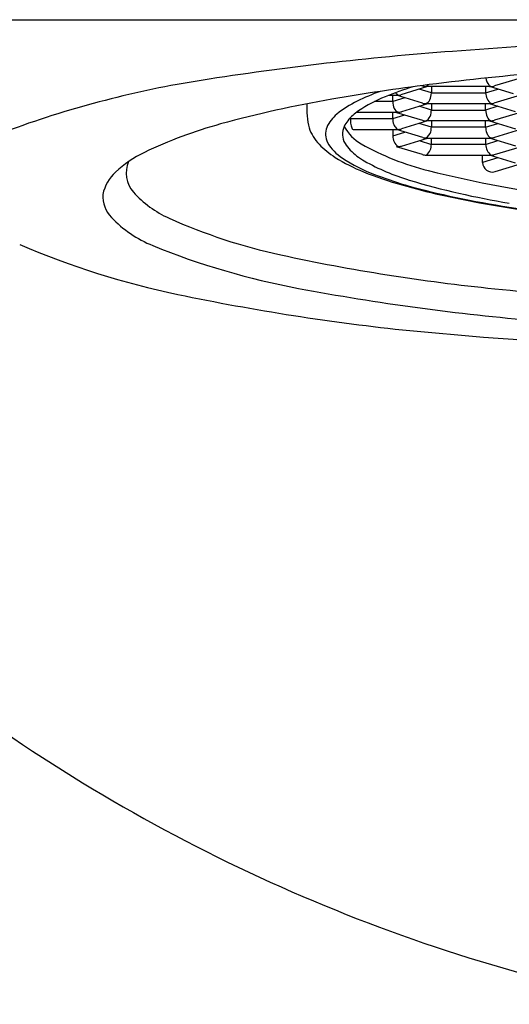
# Model space of a CAD drawing. Units: inches. Extents: x 3141.8 to 3155.7, y 132.8 to 135.2.
# Drawn here: x 3148.2 to 3148.5, y 133.3 to 134 of the extents above; entities that cross this region are included whole.
import ezdxf

# ---------------------------------------------------------------- set-up
doc = ezdxf.new("R2010")
doc.units = ezdxf.units.IN
doc.header["$LTSCALE"] = 0.64311
doc.header["$MEASUREMENT"] = 0
doc.layers.get('0').update_dxf_attribs({"color": 255, "linetype": 'CONTINUOUS'})

msp = doc.modelspace()

# ---------------------------------------------------------------- linework, layer by layer
for p, q in [((3147.75486, 133.97121), (3149.74427, 133.97121)), ((3148.51969, 133.93399), (3148.50327, 133.92895)), ((3148.46043, 133.92851), (3148.44358, 133.92336)), ((3148.46296, 133.92452), (3148.45518, 133.9269)), ((3148.46015, 133.92851), (3148.45955, 133.92861)), ((3148.50009, 133.92851), (3148.46015, 133.92851)), ((3148.46296, 133.92851), (3148.46296, 133.92452)), ((3148.49755, 133.92851), (3148.49755, 133.92452)), ((3148.49755, 133.92452), (3148.50533, 133.9269)), ((3148.51526, 133.92386), (3148.50008, 133.92851)), ((3148.50009, 133.92851), (3148.50036, 133.92851)), ((3148.50036, 133.92851), (3148.50096, 133.92861)), ((3148.436, 133.92304), (3148.4411, 133.92304)), ((3148.4383, 133.91905), (3148.4383, 133.92304)), ((3148.44607, 133.92143), (3148.4383, 133.91905)), ((3148.45724, 133.918), (3148.44082, 133.92304)), ((3148.44171, 133.92313), (3148.4411, 133.92304)), ((3148.46296, 133.92452), (3148.49755, 133.92452)), ((3148.51969, 133.92304), (3148.50283, 133.91788)), ((3148.4383, 133.91905), (3148.42681, 133.91905)), ((3148.46043, 133.91757), (3148.44401, 133.91253)), ((3148.46296, 133.91357), (3148.45518, 133.91596)), ((3148.46015, 133.91757), (3148.45955, 133.91766)), ((3148.50039, 133.91757), (3148.46015, 133.91757)), ((3148.46296, 133.91757), (3148.46296, 133.91357)), ((3148.49755, 133.91357), (3148.49755, 133.91757)), ((3148.50533, 133.91596), (3148.49755, 133.91357)), ((3148.5165, 133.91253), (3148.50008, 133.91757)), ((3148.50096, 133.91766), (3148.50039, 133.91757)), ((3148.4113, 133.9081), (3148.4383, 133.9081)), ((3148.4411, 133.91209), (3148.41519, 133.91209)), ((3148.4383, 133.9081), (3148.4383, 133.91209)), ((3148.4383, 133.9081), (3148.44607, 133.91048)), ((3148.44082, 133.91209), (3148.45724, 133.90706)), ((3148.44122, 133.9121), (3148.4411, 133.91209)), ((3148.44171, 133.91219), (3148.44122, 133.9121)), ((3148.46296, 133.91357), (3148.49755, 133.91357)), ((3148.51969, 133.91209), (3148.50327, 133.90706)), ((3148.46043, 133.90662), (3148.44401, 133.90159)), ((3148.46296, 133.90263), (3148.45518, 133.90501)), ((3148.50035, 133.90662), (3148.46015, 133.90662)), ((3148.46296, 133.90662), (3148.46296, 133.90263)), ((3148.49755, 133.90263), (3148.46296, 133.90263)), ((3148.49755, 133.90263), (3148.49755, 133.90662)), ((3148.49755, 133.90263), (3148.50533, 133.90501)), ((3148.50008, 133.90662), (3148.5165, 133.90159)), ((3148.50048, 133.90663), (3148.50035, 133.90662)), ((3148.50096, 133.90671), (3148.50048, 133.90663)), ((3148.41315, 133.90115), (3148.44106, 133.90115)), ((3148.4383, 133.90115), (3148.4383, 133.89715)), ((3148.4383, 133.89715), (3148.44607, 133.89954)), ((3148.45745, 133.89605), (3148.44082, 133.90115)), ((3148.44122, 133.90115), (3148.44106, 133.90115)), ((3148.44171, 133.90124), (3148.44122, 133.90115)), ((3148.44401, 133.89064), (3148.46043, 133.89568)), ((3148.45955, 133.89577), (3148.46015, 133.89568)), ((3148.46015, 133.89568), (3148.50033, 133.89568)), ((3148.46296, 133.89168), (3148.46296, 133.89568)), ((3148.49755, 133.89568), (3148.49755, 133.89168)), ((3148.5167, 133.89058), (3148.50008, 133.89568)), ((3148.50048, 133.89568), (3148.50033, 133.89568)), ((3148.50096, 133.89577), (3148.50048, 133.89568)), ((3148.51969, 133.90115), (3148.50327, 133.89611)), ((3148.45724, 133.88517), (3148.44074, 133.8902)), ((3148.44171, 133.8903), (3148.4411, 133.8902)), ((3148.45518, 133.89407), (3148.46296, 133.89168)), ((3148.49755, 133.89168), (3148.46296, 133.89168)), ((3148.49755, 133.89168), (3148.50533, 133.89407)), ((3148.50327, 133.88517), (3148.51969, 133.8902)), ((3148.45955, 133.88482), (3148.46015, 133.88473)), ((3148.46015, 133.88473), (3148.50036, 133.88473)), ((3148.49563, 133.88014), (3148.49563, 133.88473)), ((3148.5053, 133.88311), (3148.49563, 133.88014)), ((3148.5165, 133.87969), (3148.49999, 133.88473)), ((3148.50096, 133.88482), (3148.50036, 133.88473)), ((3148.50353, 133.8743), (3148.51969, 133.87926))]:
    msp.add_line(p, q)
for centre, radius, start, end in [((3148.74431, 130.425), 3.53618, 91.35704, 94.34408), ((3148.62201, 131.99183), 1.96459, 94.24863, 98.95239), ((3148.68591, 132.14548), 1.79835, 94.76133, 97.1635), ((3148.50731, 133.93547), 0.00976, 188.97788, 217.06454), ((3148.41692, 133.29367), 0.6467, 98.95239, 110.04793), ((3148.62658, 132.61753), 1.32258, 97.1635, 99.88437), ((3148.53307, 133.67376), 0.26751, 107.82118, 111.86345), ((3148.46045, 133.94208), 0.01351, 253.33208, 266.17876), ((3148.45619, 133.93424), 0.00656, 300.81948, 316.19818), ((3148.50172, 133.93125), 0.00275, 217.06454, 254.06868), ((3148.50096, 133.93654), 0.00793, 269.99553, 286.91945), ((3148.53318, 133.15353), 0.77851, 99.88437, 105.23327), ((3148.48178, 133.7851), 0.14952, 110.14948, 116.26307), ((3148.46756, 133.83729), 0.09135, 111.92752, 123.93176), ((3148.4469, 133.92999), 0.0086, 218.59418, 232.8701), ((3148.44202, 133.92845), 0.00532, 266.63117, 287.00484), ((3148.45254, 133.92457), 0.01042, 334.38622, 359.73662), ((3148.50616, 133.92452), 0.0086, 180, 232.8701), ((3148.43771, 133.91446), 0.05415, 176.73564, 193.15159), ((3148.44342, 133.86142), 0.0641, 115.7029, 129.43255), ((3148.44862, 133.91907), 0.01032, 180.15631, 205.3315), ((3148.44317, 133.91604), 0.00413, 199.61406, 249.13853), ((3148.45954, 133.92555), 0.00789, 253.02072, 270.0393), ((3148.45729, 133.92229), 0.00515, 295.99891, 334.38622), ((3148.50128, 133.92298), 0.00532, 266.63117, 287.00484), ((3148.41756, 133.89287), 0.02339, 129.43255, 155.54692), ((3148.43487, 133.88613), 0.03258, 124.17286, 140.70072), ((3148.42831, 133.90823), 0.01701, 178.65521, 180.43103), ((3148.43602, 133.90829), 0.02472, 180.43103, 189.25553), ((3148.44881, 133.90815), 0.01051, 180.28355, 200.90772), ((3148.4417, 133.92014), 0.00795, 270.01615, 286.89884), ((3148.45483, 133.91287), 0.00803, 319.20646, 351.88473), ((3148.44404, 133.91441), 0.01894, 351.88473, 357.45564), ((3148.50787, 133.9136), 0.01032, 180.15631, 205.3315), ((3148.50243, 133.91057), 0.00413, 199.61406, 249.13853), ((3148.40295, 133.63176), 0.28287, 105.23327, 115.75224), ((3148.41324, 133.91251), 0.0301, 200.14903, 223.41046), ((3148.40716, 133.89826), 0.01171, 158.49559, 207.66539), ((3148.41779, 133.89825), 0.0115, 154.8664, 210.98515), ((3148.42871, 133.89223), 0.02396, 142.66535, 152.91646), ((3148.4319, 133.91628), 0.02783, 208.17627, 240.64336), ((3148.42046, 133.90575), 0.00896, 189.25553, 207.70584), ((3148.41327, 133.90197), 0.000832, 207.70584, 262.10544), ((3148.44589, 133.90704), 0.00739, 200.90772, 222.52793), ((3148.44256, 133.90398), 0.00287, 222.52793, 252.69243), ((3148.4417, 133.90918), 0.00794, 270.00597, 286.90901), ((3148.45953, 133.91454), 0.00783, 252.95178, 270.10823), ((3148.4586, 133.90962), 0.00306, 288.0867, 319.20646), ((3148.44582, 133.8159), 0.09185, 81.02213, 81.40325), ((3148.45269, 133.90264), 0.01027, 343.79867, 359.92689), ((3148.50807, 133.90268), 0.01051, 180.28355, 200.90772), ((3148.50096, 133.91467), 0.00795, 270.01615, 286.89884), ((3148.4469, 133.89715), 0.0086, 180, 232.8701), ((3148.45954, 133.90367), 0.00791, 254.59623, 270.02724), ((3148.45574, 133.90175), 0.0071, 302.50203, 343.79867), ((3148.50515, 133.90157), 0.00739, 200.90772, 222.52793), ((3148.50182, 133.8985), 0.00287, 222.52793, 252.69243), ((3148.50096, 133.90371), 0.00794, 270.00597, 286.90901), ((3148.42914, 133.92733), 0.05184, 223.23726, 238.01016), ((3148.42283, 133.90815), 0.03021, 210.47509, 236.71054), ((3148.42609, 133.90271), 0.02092, 209.73618, 224.48958), ((3148.50331, 134.04324), 0.17349, 240.64336, 255.85091), ((3148.44171, 133.89819), 0.00789, 269.97574, 286.97923), ((3148.45247, 133.89172), 0.01049, 339.40318, 359.77067), ((3148.50616, 133.89168), 0.0086, 180, 232.8701), ((3148.31279, 133.81865), 0.07536, 115.75224, 132.78266), ((3148.46214, 133.97999), 0.11398, 237.96221, 248.1568), ((3148.46351, 133.97009), 0.10432, 236.71054, 249.36013), ((3148.44027, 133.91664), 0.04079, 224.48958, 240.56384), ((3148.45954, 133.89272), 0.0079, 253.03092, 270.0291), ((3148.45648, 133.89022), 0.00621, 299.66594, 339.40318), ((3148.50097, 133.89272), 0.00789, 269.97574, 286.97923), ((3148.28662, 133.87337), 0.0182, 156.40789, 221.76898), ((3148.48927, 134.00346), 0.14049, 240.56384, 253.30049), ((3148.50177, 133.88018), 0.00614, 180.36606, 286.69572), ((3148.27971, 133.8544), 0.02666, 132.78266, 168.34412), ((3148.51034, 134.09826), 0.2417, 247.98279, 254.11985), ((3148.53327, 134.15529), 0.30222, 249.36013, 257.18216), ((3148.63836, 134.57894), 0.72595, 255.85091, 263.27181), ((3148.58277, 134.3579), 0.51125, 254.27402, 259.95911), ((3148.59374, 134.35169), 0.50405, 253.30049, 260.73994), ((3148.27326, 133.85869), 0.01968, 176.81456, 223.59301), ((3148.32343, 133.90624), 0.06755, 221.76898, 245.81116), ((3148.63223, 134.59027), 0.74831, 257.18216, 262.4356), ((3148.6272, 134.57902), 0.73675, 259.55524, 264.36648), ((3148.31402, 133.8975), 0.07597, 223.59301, 247.83521), ((3148.443, 134.17244), 0.35937, 245.81116, 257.79295), ((3148.4105, 134.31742), 0.53273, 246.7945, 258.17788), ((3148.46693, 134.27286), 0.48128, 247.83521, 259.3864), ((3148.62753, 135.0254), 1.23207, 257.79295, 264.21532), ((3148.59994, 135.22245), 1.45738, 258.17788, 264.06349), ((3148.65763, 135.29052), 1.51665, 259.3864, 265.1982), ((3148.73899, 136.12563), 2.33792, 264.21532, 268.12869), ((3148.77206, 137.21354), 3.45576, 264.63939, 269.64705), ((3148.8171, 134.42868), 1.10628, 233.89871, 258.88309)]:
    msp.add_arc(centre, radius, start, end)

doc.saveas('drawing.dxf')
